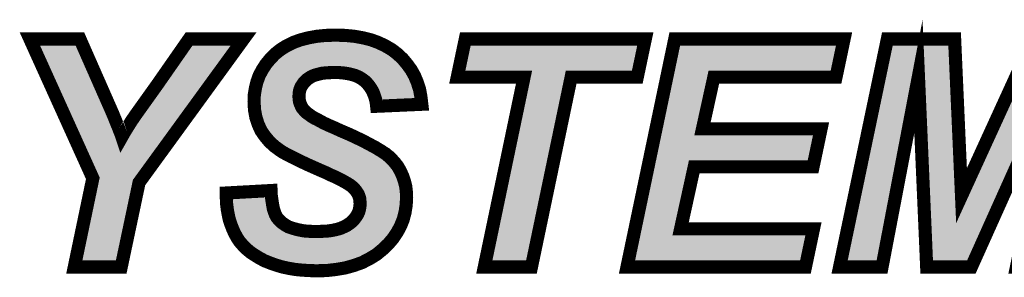
# Model space of a CAD drawing. Extents: x 0 to 131, y 0 to 74.
# Drawn here: x 88 to 96, y 8 to 10 of the extents above; entities that cross this region are included whole.
import ezdxf

# ---------------------------------------------------------------- set-up
doc = ezdxf.new("R2010")
doc.units = 0
doc.layers.add('SHELLTOP_GBR', color=7, linetype='CONTINUOUS')

msp = doc.modelspace()

# ---------------------------------------------------------------- linework, layer by layer
at = {"layer": 'SHELLTOP_GBR', "const_width": 0.100076}
for points in [[(95.7025, 8.285378), (95.362472, 8.285378), (95.29958, 9.738868), (95.022466, 8.285378), (94.69948, 8.285378), (95.06331, 10.024492), (95.574992, 10.024492), (95.627698, 8.82937), (96.173366, 10.024492), (96.686776, 10.024492), (96.370572, 8.285378), (96.045908, 8.285378), (96.348474, 9.72698), (95.7025, 8.285378)], [(89.23058, 8.285378), (88.873584, 8.285378), (89.01468, 8.962008), (88.535282, 10.024492), (88.916078, 10.024492), (89.131978, 9.533178), (89.150698, 9.49071), (89.167666, 9.451594), (89.182982, 9.41418), (89.19657, 9.38017), (89.208484, 9.351264), (89.218668, 9.324086), (89.22888, 9.298584), (89.235686, 9.278162), (89.257784, 9.317278), (89.283286, 9.358072), (89.308762, 9.398888), (89.337668, 9.441384), (89.502564, 9.672574), (89.74737, 10.024492), (90.162176, 10.024492), (89.366598, 8.929674), (89.23058, 8.285378)], [(90.031266, 8.849766), (90.371296, 8.868486), (90.372972, 8.82937), (90.378076, 8.793684), (90.383182, 8.761374), (90.388262, 8.73247), (90.396772, 8.705266), (90.40528, 8.683168), (90.415492, 8.664474), (90.427378, 8.649208), (90.449476, 8.62711), (90.474978, 8.608364), (90.503884, 8.591372), (90.53957, 8.579484), (90.576984, 8.569274), (90.619478, 8.560766), (90.665376, 8.557388), (90.71638, 8.555686), (90.7589, 8.557388), (90.797964, 8.559064), (90.835378, 8.564168), (90.867688, 8.570976), (90.898268, 8.579484), (90.925472, 8.591372), (90.949272, 8.603284), (90.97137, 8.6186), (90.990064, 8.633866), (91.005406, 8.650884), (91.018996, 8.669578), (91.030882, 8.688274), (91.039366, 8.706992), (91.044472, 8.727364), (91.047874, 8.747786), (91.049602, 8.769884), (91.047874, 8.788578), (91.046172, 8.807272), (91.041092, 8.824264), (91.034286, 8.841282), (91.024076, 8.8566), (91.013864, 8.871864), (91.000276, 8.887206), (90.984984, 8.900796), (90.97137, 8.91098), (90.9527, 8.922892), (90.928876, 8.936482), (90.901672, 8.951772), (90.867688, 8.968766), (90.828572, 8.985784), (90.786076, 9.006204), (90.738478, 9.026576), (90.689176, 9.048674), (90.643278, 9.06907), (90.600784, 9.089466), (90.56337, 9.108186), (90.527682, 9.125204), (90.495374, 9.142172), (90.466468, 9.157462), (90.442668, 9.172778), (90.398472, 9.205088), (90.359382, 9.240774), (90.325372, 9.281566), (90.294764, 9.325762), (90.272666, 9.375064), (90.255674, 9.427768), (90.245464, 9.483878), (90.242086, 9.545066), (90.243788, 9.597772), (90.252296, 9.650476), (90.264184, 9.6981), (90.281176, 9.745676), (90.305, 9.789872), (90.33218, 9.832366), (90.364462, 9.871482), (90.400174, 9.90887), (90.442668, 9.94288), (90.488566, 9.971786), (90.53957, 9.997262), (90.595704, 10.017684), (90.655166, 10.033), (90.719784, 10.044888), (90.787778, 10.051668), (90.86088, 10.05337), (90.935684, 10.051668), (91.005406, 10.044888), (91.0717, 10.033), (91.132864, 10.017684), (91.188972, 9.997262), (91.241676, 9.971786), (91.290978, 9.94288), (91.335174, 9.90887), (91.374264, 9.871482), (91.408276, 9.830688), (91.438882, 9.78817), (91.464384, 9.742296), (91.48478, 9.69297), (91.501772, 9.640266), (91.512008, 9.584182), (91.518766, 9.526396), (91.175382, 9.51108), (91.17198, 9.541662), (91.165172, 9.570592), (91.156664, 9.59607), (91.146504, 9.62157), (91.134564, 9.643668), (91.119274, 9.665766), (91.103984, 9.684512), (91.085288, 9.70318), (91.064868, 9.718472), (91.04277, 9.732086), (91.017268, 9.743974), (90.990064, 9.752482), (90.96121, 9.759264), (90.928876, 9.764396), (90.894866, 9.767774), (90.857476, 9.769476), (90.821764, 9.767774), (90.789506, 9.766072), (90.7589, 9.762668), (90.73167, 9.755886), (90.706194, 9.749078), (90.684096, 9.74057), (90.663674, 9.728708), (90.646682, 9.71677), (90.633068, 9.70318), (90.619478, 9.689592), (90.609292, 9.674276), (90.599082, 9.658984), (90.592276, 9.641968), (90.587196, 9.623298), (90.585468, 9.604578), (90.583766, 9.585884), (90.585468, 9.567164), (90.587196, 9.550172), (90.592276, 9.533178), (90.599082, 9.517888), (90.605864, 9.502572), (90.616074, 9.488982), (90.627962, 9.475368), (90.641576, 9.46178), (90.658568, 9.449866), (90.678966, 9.434576), (90.704466, 9.419286), (90.735074, 9.403968), (90.769084, 9.3853), (90.808176, 9.36658), (90.852372, 9.347886), (90.899996, 9.325762), (90.935684, 9.310496), (90.97137, 9.29518), (91.003678, 9.27989), (91.035962, 9.264574), (91.064868, 9.250984), (91.093798, 9.235694), (91.119274, 9.222104), (91.144776, 9.208466), (91.166874, 9.196578), (91.188972, 9.182988), (91.209368, 9.171076), (91.226386, 9.159164), (91.243404, 9.148978), (91.256992, 9.137066), (91.270582, 9.12688), (91.280768, 9.116696), (91.309698, 9.086088), (91.335174, 9.05378), (91.35557, 9.018066), (91.372564, 8.980678), (91.386178, 8.941562), (91.396362, 8.900796), (91.401468, 8.858276), (91.40317, 8.812404), (91.399766, 8.756268), (91.391282, 8.701862), (91.377668, 8.649208), (91.357272, 8.59818), (91.331796, 8.55058), (91.301188, 8.504682), (91.263774, 8.460486), (91.221306, 8.419668), (91.17368, 8.380578), (91.120976, 8.348268), (91.064868, 8.31939), (91.003678, 8.297292), (90.937384, 8.278572), (90.867688, 8.266684), (90.792884, 8.258176), (90.714704, 8.256474), (90.658568, 8.258176), (90.605864, 8.261604), (90.554886, 8.266684), (90.505584, 8.275192), (90.457986, 8.285378), (90.412062, 8.298968), (90.367866, 8.314308), (90.325372, 8.331276), (90.286282, 8.351672), (90.250568, 8.37377), (90.216608, 8.395868), (90.186002, 8.42137), (90.158774, 8.448574), (90.133296, 8.477504), (90.112876, 8.508112), (90.09418, 8.54207), (90.078864, 8.576082), (90.065276, 8.611768), (90.053364, 8.64748), (90.044904, 8.686572), (90.038072, 8.725662), (90.032968, 8.76648), (90.031266, 8.807272), (90.031266, 8.849766)], [(92.353512, 8.285378), (91.994786, 8.285378), (92.297376, 9.733788), (91.789072, 9.733788), (91.850286, 10.024492), (93.220464, 10.024492), (93.159276, 9.733788), (92.656076, 9.733788), (92.353512, 8.285378)], [(93.081094, 8.285378), (93.444872, 10.024492), (94.733492, 10.024492), (94.672276, 9.733788), (93.742384, 9.733788), (93.655668, 9.339376), (94.558384, 9.339376), (94.49717, 9.048674), (93.592776, 9.048674), (93.489068, 8.576082), (94.500572, 8.576082), (94.439384, 8.285378), (93.081094, 8.285378)]]:
    msp.add_lwpolyline(points, dxfattribs=at)
at = {"layer": 'SHELLTOP_GBR'}
for points in [[(88.820948, 9.513036), (88.612752, 9.974448), (89.086156, 9.513036), (88.883414, 9.974448)], [(89.543306, 9.643516), (89.773506, 9.974448), (89.823476, 9.643516), (90.06396, 9.974448)], [(89.773506, 9.974448), (89.77351, 9.974452), (90.06396, 9.974448), (89.77351, 9.974452)], [(90.559384, 9.95121), (90.610406, 9.969782), (91.169214, 9.95121), (91.118206, 9.969782)], [(90.610406, 9.969782), (90.610538, 9.96983), (91.118206, 9.969782), (91.118016, 9.96983)], [(90.610538, 9.96983), (90.665772, 9.984062), (91.118016, 9.96983), (91.061156, 9.984062)], [(90.665772, 9.984062), (90.665944, 9.984106), (91.061156, 9.984062), (91.060912, 9.984106)], [(90.665944, 9.984106), (90.72665, 9.99528), (91.060912, 9.984106), (90.998568, 9.99528)], [(90.72665, 9.99528), (90.726782, 9.995304), (90.998568, 9.99528), (90.998322, 9.995304)], [(90.726782, 9.995304), (90.790868, 10.001682), (90.998322, 9.995304), (90.932682, 10.001682)], [(90.790868, 10.001682), (90.790954, 10.001684), (90.932682, 10.001682), (90.93266, 10.001684)], [(90.790954, 10.001684), (90.860878, 10.003308), (90.93266, 10.001684), (90.860878, 10.003308)], [(91.850746, 9.783826), (91.890876, 9.97445), (93.118658, 9.783826), (93.158794, 9.97445)], [(91.890876, 9.97445), (91.890878, 9.974452), (93.158794, 9.97445), (91.890878, 9.974452)], [(93.445666, 9.783826), (93.48554, 9.974448), (94.631684, 9.783826), (94.671824, 9.974448)], [(93.48554, 9.974448), (93.485542, 9.974452), (94.671824, 9.974448), (93.485542, 9.974452)], [(95.06512, 9.78871), (95.103978, 9.974448), (95.535306, 9.78871), (95.527114, 9.974448)], [(95.103978, 9.974448), (95.10398, 9.974452), (95.527114, 9.974448), (95.10398, 9.974452)], [(90.434048, 9.871878), (90.470806, 9.901302), (91.301194, 9.871878), (91.262952, 9.901302)], [(90.470806, 9.901302), (90.47172, 9.902032), (91.262952, 9.901302), (91.261708, 9.902032)], [(90.47172, 9.902032), (90.512346, 9.927632), (91.261708, 9.902032), (91.218056, 9.927632)], [(90.512346, 9.927632), (90.513128, 9.928124), (91.218056, 9.927632), (91.21704, 9.928124)], [(90.513128, 9.928124), (90.559198, 9.951118), (91.21704, 9.928124), (91.169466, 9.951118)], [(90.559198, 9.951118), (90.559384, 9.95121), (91.169466, 9.951118), (91.169214, 9.95121)], [(90.385002, 9.81776), (90.386492, 9.819564), (90.819376, 9.81776), (90.857408, 9.819564)], [(90.386492, 9.819564), (90.401114, 9.837276), (91.352408, 9.819564), (91.33763, 9.837276)], [(90.401114, 9.837276), (90.401916, 9.838246), (91.33763, 9.837276), (91.336616, 9.838246)], [(90.401916, 9.838246), (90.433058, 9.870842), (91.336616, 9.838246), (91.30254, 9.870842)], [(90.433058, 9.870842), (90.434048, 9.871878), (91.30254, 9.870842), (91.301194, 9.871878)], [(90.89844, 9.817712), (90.857408, 9.819564), (91.353952, 9.817712), (91.352408, 9.819564)], [(90.327024, 9.725282), (90.343158, 9.755224), (90.584408, 9.725282), (90.614398, 9.755224)], [(90.343158, 9.755224), (90.348136, 9.764462), (90.614398, 9.755224), (90.627534, 9.764462)], [(90.348136, 9.764462), (90.352234, 9.770868), (90.627534, 9.764462), (90.636644, 9.770868)], [(90.352234, 9.770868), (90.361812, 9.785842), (90.636644, 9.770868), (90.662424, 9.785842)], [(90.361812, 9.785842), (90.368778, 9.796732), (90.662424, 9.785842), (90.690706, 9.796732)], [(90.368778, 9.796732), (90.37269, 9.802844), (90.690706, 9.796732), (90.713574, 9.802844)], [(90.37269, 9.802844), (90.374046, 9.804488), (90.713574, 9.802844), (90.719726, 9.804488)], [(90.374046, 9.804488), (90.380264, 9.81202), (90.719726, 9.804488), (90.750066, 9.81202)], [(90.380264, 9.81202), (90.383516, 9.815958), (90.750066, 9.81202), (90.785424, 9.815958)], [(90.383516, 9.815958), (90.385002, 9.81776), (90.785424, 9.815958), (90.819376, 9.81776)], [(90.935308, 9.814048), (90.89844, 9.817712), (91.357008, 9.814048), (91.353952, 9.817712)], [(90.970866, 9.808384), (90.935308, 9.814048), (91.361734, 9.808384), (91.357008, 9.814048)], [(91.003256, 9.800772), (90.970866, 9.808384), (91.368084, 9.800772), (91.361734, 9.808384)], [(91.005602, 9.80004), (91.003256, 9.800772), (91.368694, 9.80004), (91.368084, 9.800772)], [(91.035398, 9.790736), (91.005602, 9.80004), (91.375386, 9.790736), (91.368694, 9.80004)], [(91.066556, 9.7762), (91.035398, 9.790736), (91.385842, 9.7762), (91.375386, 9.790736)], [(91.090744, 9.761288), (91.066556, 9.7762), (91.396566, 9.761288), (91.385842, 9.7762)], [(91.09305, 9.759866), (91.090744, 9.761288), (91.397358, 9.759866), (91.396566, 9.761288)], [(91.118138, 9.741098), (91.09305, 9.759866), (91.407796, 9.741098), (91.397358, 9.759866)], [(92.297398, 9.783814), (92.297344, 9.783826), (92.656086, 9.783814), (92.656122, 9.783826)], [(92.297428, 9.7838), (92.297398, 9.783814), (92.656044, 9.7838), (92.656086, 9.783814)], [(92.336156, 9.765362), (92.297428, 9.7838), (92.633356, 9.765362), (92.656044, 9.7838)], [(92.336228, 9.765274), (92.336156, 9.765362), (92.633248, 9.765274), (92.633356, 9.765362)], [(92.34137, 9.744056), (92.336228, 9.765274), (92.607142, 9.744056), (92.633248, 9.765274)], [(93.35495, 9.350146), (93.437438, 9.744486), (93.606804, 9.350146), (93.693504, 9.744486)], [(93.437438, 9.744486), (93.437454, 9.744562), (93.693504, 9.744486), (93.69355, 9.744562)], [(93.437454, 9.744562), (93.445662, 9.783802), (93.69355, 9.744562), (93.742354, 9.783802)], [(93.445662, 9.783802), (93.445666, 9.783826), (93.742354, 9.783802), (93.74243, 9.783826)], [(94.76108, 8.335416), (95.056642, 9.748188), (94.98106, 8.335416), (95.250422, 9.748188)], [(95.056642, 9.748188), (95.05666, 9.74827), (95.250422, 9.748188), (95.25047, 9.74827)], [(95.05666, 9.74827), (95.06512, 9.78871), (95.25047, 9.74827), (95.30312, 9.78871)], [(95.303286, 9.788698), (95.30312, 9.78871), (95.535306, 9.788698), (95.535306, 9.78871)], [(95.349538, 9.74106), (95.303286, 9.788698), (95.537408, 9.74106), (95.535306, 9.788698)], [(95.673236, 8.808638), (96.101866, 9.747416), (95.88213, 8.808638), (96.302786, 9.747416)], [(90.305718, 9.657916), (90.311842, 9.682414), (90.54476, 9.657916), (90.55456, 9.682414)], [(90.311842, 9.682414), (90.31214, 9.683604), (90.55456, 9.682414), (90.555354, 9.683604)], [(90.31214, 9.683604), (90.318704, 9.701988), (90.555354, 9.683604), (90.567636, 9.701988)], [(90.318704, 9.701988), (90.325656, 9.721452), (90.567636, 9.701988), (90.580574, 9.721452)], [(90.325656, 9.721452), (90.327024, 9.725282), (90.580574, 9.721452), (90.584408, 9.725282)], [(91.138754, 9.720504), (91.118138, 9.741098), (91.419248, 9.720504), (91.407796, 9.741098)], [(91.141148, 9.718112), (91.138754, 9.720504), (91.420238, 9.718112), (91.419248, 9.720504)], [(91.159308, 9.69586), (91.141148, 9.718112), (91.429438, 9.69586), (91.420238, 9.718112)], [(91.173216, 9.67573), (91.159308, 9.69586), (91.43776, 9.67573), (91.429438, 9.69586)], [(91.17728, 9.669846), (91.173216, 9.67573), (91.439658, 9.669846), (91.43776, 9.67573)], [(91.191916, 9.642784), (91.17728, 9.669846), (91.448382, 9.642784), (91.439658, 9.669846)], [(92.056358, 8.335416), (92.346342, 9.723526), (92.312844, 8.335416), (92.602822, 9.723526)], [(92.341388, 9.74398), (92.34137, 9.744056), (92.607096, 9.74398), (92.607142, 9.744056)], [(92.346342, 9.723526), (92.341388, 9.74398), (92.602822, 9.723526), (92.607096, 9.74398)], [(95.34957, 9.74098), (95.349538, 9.74106), (95.537412, 9.74098), (95.537408, 9.74106)], [(95.389118, 8.827202), (95.34957, 9.74098), (95.577708, 8.827202), (95.537412, 9.74098)], [(89.378754, 9.412814), (89.543306, 9.643516), (89.655828, 9.412814), (89.823476, 9.643516)], [(90.293698, 9.592964), (90.29631, 9.609176), (90.534164, 9.592964), (90.535632, 9.609176)], [(90.29631, 9.609176), (90.300028, 9.63225), (90.535632, 9.609176), (90.53777, 9.63225)], [(90.300028, 9.63225), (90.301342, 9.640404), (90.53777, 9.63225), (90.53999, 9.640404)], [(90.301342, 9.640404), (90.305718, 9.657916), (90.53999, 9.640404), (90.54476, 9.657916)], [(91.197778, 9.62806), (91.191916, 9.642784), (91.453128, 9.62806), (91.448382, 9.642784)], [(91.203678, 9.61324), (91.197778, 9.62806), (91.45584, 9.61324), (91.453128, 9.62806)], [(91.213356, 9.58428), (91.203678, 9.61324), (91.461136, 9.58428), (91.45584, 9.61324)], [(90.292174, 9.54565), (90.29272, 9.562642), (90.53736, 9.54565), (90.535632, 9.562642)], [(90.292464, 9.540404), (90.292174, 9.54565), (90.537892, 9.540404), (90.53736, 9.54565)], [(90.293818, 9.515792), (90.292464, 9.540404), (90.545256, 9.515792), (90.537892, 9.540404)], [(90.29272, 9.562642), (90.293468, 9.585884), (90.535632, 9.562642), (90.533524, 9.585884)], [(90.293468, 9.585884), (90.293698, 9.592964), (90.533524, 9.585884), (90.534164, 9.592964)], [(91.21511, 9.576816), (91.213356, 9.58428), (91.4625, 9.576816), (91.461136, 9.58428)], [(91.215772, 9.573996), (91.21511, 9.576816), (91.46281, 9.573996), (91.4625, 9.576816)], [(91.218334, 9.563078), (91.215772, 9.573996), (91.218334, 9.563078), (91.46281, 9.573996)], [(88.840008, 9.470796), (88.820948, 9.513036), (89.1048, 9.470796), (89.086156, 9.513036)], [(88.857512, 9.432002), (88.840008, 9.470796), (89.121624, 9.432002), (89.1048, 9.470796)], [(90.294818, 9.497618), (90.293818, 9.515792), (90.553336, 9.497618), (90.545256, 9.515792)], [(90.29525, 9.489768), (90.294818, 9.497618), (90.556814, 9.489768), (90.553336, 9.497618)], [(90.297556, 9.477108), (90.29525, 9.489768), (90.562422, 9.477108), (90.556814, 9.489768)], [(90.301134, 9.457466), (90.297556, 9.477108), (90.57716, 9.457466), (90.562422, 9.477108)], [(90.304106, 9.441144), (90.301134, 9.457466), (90.591422, 9.441144), (90.57716, 9.457466)], [(88.874046, 9.395358), (88.857512, 9.432002), (89.136626, 9.395358), (89.121624, 9.432002)], [(88.889278, 9.361602), (88.874046, 9.395358), (89.150114, 9.361602), (89.136626, 9.395358)], [(89.300756, 9.291628), (89.350718, 9.371586), (89.567762, 9.291628), (89.625868, 9.371586)], [(89.350718, 9.371586), (89.378754, 9.412814), (89.625868, 9.371586), (89.655828, 9.412814)], [(90.304318, 9.439976), (90.304106, 9.441144), (90.592592, 9.439976), (90.591422, 9.441144)], [(90.309696, 9.423308), (90.304318, 9.439976), (90.609282, 9.423308), (90.592592, 9.439976)], [(90.314212, 9.409308), (90.309696, 9.423308), (90.629242, 9.409308), (90.609282, 9.423308)], [(90.319462, 9.39303), (90.314212, 9.409308), (90.65098, 9.39303), (90.629242, 9.409308)], [(90.319472, 9.393008), (90.319462, 9.39303), (90.651008, 9.393008), (90.65098, 9.39303)], [(90.327362, 9.37539), (90.319472, 9.393008), (90.680396, 9.37539), (90.651008, 9.393008)], [(90.334406, 9.35966), (90.327362, 9.37539), (90.711838, 9.35966), (90.680396, 9.37539)], [(88.90221, 9.332944), (88.889278, 9.361602), (89.161902, 9.332944), (89.150114, 9.361602)], [(88.91437, 9.305994), (88.90221, 9.332944), (89.172, 9.305994), (89.161902, 9.332944)], [(88.92547, 9.281394), (88.91437, 9.305994), (89.181852, 9.281394), (89.172, 9.305994)], [(90.338524, 9.350462), (90.334406, 9.35966), (90.728586, 9.350462), (90.711838, 9.35966)], [(90.345238, 9.340766), (90.338524, 9.350462), (90.746238, 9.340766), (90.728586, 9.350462)], [(90.358962, 9.320942), (90.345238, 9.340766), (90.787616, 9.320942), (90.746238, 9.340766)], [(90.365236, 9.31188), (90.358962, 9.320942), (90.809068, 9.31188), (90.787616, 9.320942)], [(90.373322, 9.302182), (90.365236, 9.31188), (90.832022, 9.302182), (90.809068, 9.31188)], [(90.391794, 9.280024), (90.373322, 9.302182), (90.879668, 9.280024), (90.832022, 9.302182)], [(93.342232, 9.28935), (93.346134, 9.308004), (93.65565, 9.28935), (93.61674, 9.308004)], [(93.346134, 9.308004), (93.346154, 9.308094), (93.61674, 9.308004), (93.616664, 9.308094)], [(93.346154, 9.308094), (93.35495, 9.350146), (93.616664, 9.308094), (93.606804, 9.350146)], [(88.93405, 9.262378), (88.92547, 9.281394), (89.188196, 9.262378), (89.181852, 9.281394)], [(88.93408, 9.26231), (88.93405, 9.262378), (89.188246, 9.26231), (89.188196, 9.262378)], [(88.949378, 9.228406), (88.93408, 9.26231), (89.230824, 9.228406), (89.188246, 9.26231)], [(88.949384, 9.228392), (88.949378, 9.228406), (89.23096, 9.228392), (89.230824, 9.228406)], [(89.060302, 8.98257), (88.949384, 9.228392), (89.343174, 8.98257), (89.52181, 9.228392)], [(89.23096, 9.228392), (89.279208, 9.253526), (89.52181, 9.228392), (89.540074, 9.253526)], [(89.279208, 9.253526), (89.279272, 9.253594), (89.540074, 9.253526), (89.540124, 9.253594)], [(89.279272, 9.253594), (89.300756, 9.291628), (89.540124, 9.253594), (89.567762, 9.291628)], [(90.395636, 9.275414), (90.391794, 9.280024), (90.890456, 9.275414), (90.879668, 9.280024)], [(90.407598, 9.264498), (90.395636, 9.275414), (90.915998, 9.264498), (90.890456, 9.275414)], [(90.423938, 9.249586), (90.407598, 9.264498), (90.950774, 9.249586), (90.915998, 9.264498)], [(90.43019, 9.24388), (90.423938, 9.249586), (90.96281, 9.24388), (90.950774, 9.249586)], [(90.463732, 9.219362), (90.43019, 9.24388), (91.014524, 9.219362), (90.96281, 9.24388)], [(93.302356, 9.098712), (93.34223, 9.289338), (94.456576, 9.098712), (94.496708, 9.289338)], [(93.34223, 9.289338), (93.342232, 9.28935), (93.655702, 9.289338), (93.65565, 9.28935)], [(90.470974, 9.214068), (90.463732, 9.219362), (91.02579, 9.214068), (91.014524, 9.219362)], [(90.48314, 9.206232), (90.470974, 9.214068), (91.042462, 9.206232), (91.02579, 9.214068)], [(90.491784, 9.200664), (90.48314, 9.206232), (91.053, 9.200664), (91.042462, 9.206232)], [(90.50902, 9.191548), (90.491784, 9.200664), (91.070252, 9.191548), (91.053, 9.200664)], [(90.518768, 9.186392), (90.50902, 9.191548), (91.07992, 9.186392), (91.070252, 9.191548)], [(90.534838, 9.17796), (90.518768, 9.186392), (91.095728, 9.17796), (91.07992, 9.186392)], [(90.550114, 9.169944), (90.534838, 9.17796), (91.110716, 9.169944), (91.095728, 9.17796)], [(90.561854, 9.164346), (90.550114, 9.169944), (91.12118, 9.164346), (91.110716, 9.169944)], [(90.58515, 9.153236), (90.561854, 9.164346), (91.141834, 9.153236), (91.12118, 9.164346)], [(90.585766, 9.152942), (90.58515, 9.153236), (91.142312, 9.152942), (91.141834, 9.153236)], [(90.611434, 9.140084), (90.585766, 9.152942), (91.163188, 9.140084), (91.142312, 9.152942)], [(90.622904, 9.134338), (90.611434, 9.140084), (91.173042, 9.134338), (91.163188, 9.140084)], [(90.634226, 9.12891), (90.622904, 9.134338), (91.182348, 9.12891), (91.173042, 9.134338)], [(90.6587, 9.117176), (90.634226, 9.12891), (91.199096, 9.117176), (91.182348, 9.12891)], [(90.664348, 9.114468), (90.6587, 9.117176), (91.203618, 9.114468), (91.199096, 9.117176)], [(90.67809, 9.108364), (90.664348, 9.114468), (91.21381, 9.108364), (91.203618, 9.114468)], [(90.70101, 9.098182), (90.67809, 9.108364), (91.225442, 9.098182), (91.21381, 9.108364)], [(90.709648, 9.094344), (90.70101, 9.098182), (91.230564, 9.094344), (91.225442, 9.098182)], [(90.721596, 9.088988), (90.709648, 9.094344), (91.237708, 9.088988), (91.230564, 9.094344)], [(90.737508, 9.081854), (90.721596, 9.088988), (91.244846, 9.081854), (91.237708, 9.088988)], [(90.758648, 9.072376), (90.737508, 9.081854), (91.2538, 9.072376), (91.244846, 9.081854)], [(90.803116, 9.05334), (90.758648, 9.072376), (91.271782, 9.05334), (91.2538, 9.072376)], [(93.294138, 9.059422), (93.30235, 9.098688), (93.543944, 9.059422), (93.592746, 9.098688)], [(93.30235, 9.098688), (93.302356, 9.098712), (93.592746, 9.098688), (93.592822, 9.098712)], [(90.80673, 9.051792), (90.803116, 9.05334), (91.273004, 9.051792), (91.271782, 9.05334)], [(90.84942, 9.03129), (90.80673, 9.051792), (91.28917, 9.03129), (91.273004, 9.051792)], [(90.862228, 9.025718), (90.84942, 9.03129), (91.293562, 9.025718), (91.28917, 9.03129)], [(90.888868, 9.014128), (90.862228, 9.025718), (91.300186, 9.014128), (91.293562, 9.025718)], [(90.92506, 8.996024), (90.888868, 9.014128), (91.310532, 8.996024), (91.300186, 9.014128)], [(90.926444, 8.995246), (90.92506, 8.996024), (91.310976, 8.995246), (91.310532, 8.996024)], [(90.953666, 8.979942), (90.926444, 8.995246), (91.31793, 8.979942), (91.310976, 8.995246)], [(93.19528, 8.586826), (93.294122, 9.059346), (93.440206, 8.586826), (93.543898, 9.059346)], [(93.294122, 9.059346), (93.294138, 9.059422), (93.543898, 9.059346), (93.543944, 9.059422)], [(88.935132, 8.335416), (89.061196, 8.940022), (89.189988, 8.335416), (89.317656, 8.940022)], [(89.062858, 8.959094), (89.060302, 8.98257), (89.326116, 8.959094), (89.343174, 8.98257)], [(89.061196, 8.940022), (89.063652, 8.951798), (89.317656, 8.940022), (89.322878, 8.951798)], [(89.063652, 8.951798), (89.062858, 8.959094), (89.322878, 8.951798), (89.326116, 8.959094)], [(90.978552, 8.965744), (90.953666, 8.979942), (91.324382, 8.965744), (91.31793, 8.979942)], [(90.98434, 8.962058), (90.978552, 8.965744), (91.326056, 8.962058), (91.324382, 8.965744)], [(90.999858, 8.952172), (90.98434, 8.962058), (91.329496, 8.952172), (91.326056, 8.962058)], [(91.016656, 8.939608), (90.999858, 8.952172), (91.333868, 8.939608), (91.329496, 8.952172)], [(91.03054, 8.927254), (91.016656, 8.939608), (91.338166, 8.927254), (91.333868, 8.939608)], [(91.035774, 8.922596), (91.03054, 8.927254), (91.339334, 8.922596), (91.338166, 8.927254)], [(91.053558, 8.902506), (91.035774, 8.922596), (91.344366, 8.902506), (91.339334, 8.922596)], [(91.06076, 8.891752), (91.053558, 8.902506), (91.347058, 8.891752), (91.344366, 8.902506)], [(91.065706, 8.884362), (91.06076, 8.891752), (91.347944, 8.884362), (91.347058, 8.891752)], [(91.078818, 8.864692), (91.065706, 8.884362), (91.350298, 8.864692), (91.347944, 8.884362)], [(91.082946, 8.854366), (91.078818, 8.864692), (91.351532, 8.854366), (91.350298, 8.864692)], [(91.088392, 8.840738), (91.082946, 8.854366), (91.352044, 8.840738), (91.351532, 8.854366)], [(90.081558, 8.802422), (90.324356, 8.815778), (90.326274, 8.802422), (90.324356, 8.815778)], [(90.082216, 8.786596), (90.081558, 8.802422), (90.328546, 8.786596), (90.326274, 8.802422)], [(90.082878, 8.77065), (90.082216, 8.786596), (90.331062, 8.77065), (90.328546, 8.786596)], [(90.085012, 8.753586), (90.082878, 8.77065), (90.333752, 8.753586), (90.331062, 8.77065)], [(91.09555, 8.816794), (91.088392, 8.840738), (91.35294, 8.816794), (91.352044, 8.840738)], [(91.0959, 8.812988), (91.09555, 8.816794), (91.353082, 8.812988), (91.35294, 8.816794)], [(91.099818, 8.77024), (91.0959, 8.812988), (91.350478, 8.77024), (91.353082, 8.812988)], [(91.099144, 8.76165), (91.099818, 8.77024), (91.349956, 8.76165), (91.350478, 8.77024)], [(95.38912, 8.827128), (95.389118, 8.827202), (95.577736, 8.827128), (95.577708, 8.827202)], [(95.391146, 8.780322), (95.38912, 8.827128), (95.618088, 8.780322), (95.577736, 8.827128)], [(95.391148, 8.780292), (95.391146, 8.780322), (95.618238, 8.780292), (95.618088, 8.780322)], [(95.4104, 8.33542), (95.391148, 8.780292), (95.670086, 8.33542), (95.869428, 8.780292)], [(95.618238, 8.780292), (95.673166, 8.808562), (95.869428, 8.780292), (95.882096, 8.808562)], [(95.673166, 8.808562), (95.673236, 8.808638), (95.882096, 8.808562), (95.88213, 8.808638)], [(90.087578, 8.733036), (90.085012, 8.753586), (90.337362, 8.733036), (90.333752, 8.753586)], [(90.089754, 8.720616), (90.087578, 8.733036), (90.339542, 8.720616), (90.337362, 8.733036)], [(90.094026, 8.696212), (90.089754, 8.720616), (90.347184, 8.696212), (90.339542, 8.720616)], [(90.095626, 8.688824), (90.094026, 8.696212), (90.349496, 8.688824), (90.347184, 8.696212)], [(91.086806, 8.69042), (91.092206, 8.712004), (91.33663, 8.69042), (91.34221, 8.712004)], [(91.092206, 8.712004), (91.093492, 8.717136), (91.34221, 8.712004), (91.34301, 8.717136)], [(91.093492, 8.717136), (91.09758, 8.74169), (91.34301, 8.717136), (91.34684, 8.74169)], [(91.09758, 8.74169), (91.099144, 8.76165), (91.34684, 8.74169), (91.349956, 8.76165)], [(90.10141, 8.662092), (90.095626, 8.688824), (90.359786, 8.662092), (90.349496, 8.688824)], [(90.101702, 8.660734), (90.10141, 8.662092), (90.360528, 8.660734), (90.359786, 8.662092)], [(90.109622, 8.636956), (90.101702, 8.660734), (90.373518, 8.636956), (90.360528, 8.660734)], [(90.112418, 8.628558), (90.109622, 8.636956), (90.380052, 8.628558), (90.373518, 8.636956)], [(90.117198, 8.616012), (90.112418, 8.628558), (90.38981, 8.616012), (90.380052, 8.628558)], [(91.044342, 8.619336), (91.06037, 8.641404), (91.31183, 8.619336), (91.320652, 8.641404)], [(91.06037, 8.641404), (91.075006, 8.664426), (91.320652, 8.641404), (91.329854, 8.664426)], [(91.075006, 8.664426), (91.07519, 8.664832), (91.329854, 8.664426), (91.330018, 8.664832)], [(91.07519, 8.664832), (91.086806, 8.69042), (91.330018, 8.664832), (91.33663, 8.69042)], [(90.125098, 8.59527), (90.117198, 8.616012), (90.410552, 8.59527), (90.38981, 8.616012)], [(90.127902, 8.58905), (90.125098, 8.59527), (90.416772, 8.58905), (90.410552, 8.59527)], [(90.138048, 8.566528), (90.127902, 8.58905), (90.447396, 8.566528), (90.416772, 8.58905)], [(90.138984, 8.56445), (90.138048, 8.566528), (90.450932, 8.56445), (90.447396, 8.566528)], [(90.149388, 8.545558), (90.138984, 8.56445), (90.48307, 8.545558), (90.450932, 8.56445)], [(90.155698, 8.5341), (90.149388, 8.545558), (90.51748, 8.5341), (90.48307, 8.545558)], [(90.921034, 8.53482), (90.946682, 8.546036), (91.261122, 8.53482), (91.268604, 8.546036)], [(90.946682, 8.546036), (90.974826, 8.560112), (91.268604, 8.546036), (91.277994, 8.560112)], [(90.974826, 8.560112), (90.998274, 8.576366), (91.277994, 8.560112), (91.28884, 8.576366)], [(90.998274, 8.576366), (91.001486, 8.578592), (91.28884, 8.576366), (91.29003, 8.578592)], [(91.001486, 8.578592), (91.024646, 8.597508), (91.29003, 8.578592), (91.30015, 8.597508)], [(91.024646, 8.597508), (91.044342, 8.619334), (91.30015, 8.597508), (91.311828, 8.619334)], [(91.044342, 8.619334), (91.044342, 8.619336), (91.311828, 8.619334), (91.31183, 8.619336)], [(93.186484, 8.544772), (93.19528, 8.586826), (93.450066, 8.544772), (93.440206, 8.586826)], [(90.157384, 8.53157), (90.155698, 8.5341), (90.525076, 8.53157), (90.51748, 8.5341)], [(90.164724, 8.520554), (90.157384, 8.53157), (90.565486, 8.520554), (90.525076, 8.53157)], [(90.171032, 8.511084), (90.164724, 8.520554), (90.612718, 8.511084), (90.565486, 8.520554)], [(90.173048, 8.508056), (90.171032, 8.511084), (90.65379, 8.508056), (90.612718, 8.511084)], [(90.173628, 8.5074), (90.173048, 8.508056), (90.662688, 8.5074), (90.65379, 8.508056)], [(90.175194, 8.505622), (90.173628, 8.5074), (90.716556, 8.505622), (90.662688, 8.5074)], [(90.18475, 8.494778), (90.175194, 8.505622), (91.227252, 8.494778), (91.236424, 8.505622)], [(90.195272, 8.482838), (90.18475, 8.494778), (91.214828, 8.482838), (91.227252, 8.494778)], [(90.219752, 8.458384), (90.195272, 8.482838), (91.189384, 8.458384), (91.214828, 8.482838)], [(90.716556, 8.505622), (90.760906, 8.5074), (91.236424, 8.505622), (91.237928, 8.5074)], [(90.760906, 8.5074), (90.80242, 8.509178), (91.237928, 8.5074), (91.239432, 8.509178)], [(90.80242, 8.509178), (90.843892, 8.514842), (91.239432, 8.509178), (91.244222, 8.514842)], [(90.843892, 8.514842), (90.879552, 8.52233), (91.244222, 8.514842), (91.250556, 8.52233)], [(90.879552, 8.52233), (90.915062, 8.532208), (91.250556, 8.52233), (91.258912, 8.532208)], [(90.915062, 8.532208), (90.921034, 8.53482), (91.258912, 8.532208), (91.261122, 8.53482)], [(93.142692, 8.335416), (93.182566, 8.526044), (94.398766, 8.335416), (94.438898, 8.526044)], [(93.182566, 8.526044), (93.182568, 8.526056), (93.489102, 8.526044), (93.48905, 8.526056)], [(93.182568, 8.526056), (93.186464, 8.544682), (93.48905, 8.526056), (93.450142, 8.544682)], [(93.186464, 8.544682), (93.186484, 8.544772), (93.450142, 8.544682), (93.450066, 8.544772)], [(90.221288, 8.457106), (90.219752, 8.458384), (91.188056, 8.457106), (91.189384, 8.458384)], [(90.246372, 8.43621), (90.221288, 8.457106), (91.16259, 8.43621), (91.188056, 8.457106)], [(90.269038, 8.421464), (90.246372, 8.43621), (91.14462, 8.421464), (91.16259, 8.43621)], [(90.277294, 8.416092), (90.269038, 8.421464), (91.135858, 8.416092), (91.14462, 8.421464)], [(90.3111, 8.395164), (90.277294, 8.416092), (91.101722, 8.395164), (91.135858, 8.416092)], [(90.31737, 8.391894), (90.3111, 8.395164), (91.09639, 8.391894), (91.101722, 8.395164)], [(90.3463, 8.376806), (90.31737, 8.391894), (91.067076, 8.376806), (91.09639, 8.391894)], [(90.374924, 8.365362), (90.3463, 8.376806), (91.044842, 8.365362), (91.067076, 8.376806)], [(90.385364, 8.361188), (90.374924, 8.365362), (91.03329, 8.361188), (91.044842, 8.365362)], [(90.4274, 8.34661), (90.385364, 8.361188), (90.992944, 8.34661), (91.03329, 8.361188)], [(90.43302, 8.344946), (90.4274, 8.34661), (90.98834, 8.344946), (90.992944, 8.34661)], [(90.470366, 8.333888), (90.43302, 8.344946), (90.94918, 8.333888), (90.98834, 8.344946)], [(90.500566, 8.327438), (90.470366, 8.333888), (90.92634, 8.327438), (90.94918, 8.333888)], [(90.515088, 8.324336), (90.500566, 8.327438), (90.90814, 8.324336), (90.92634, 8.327438)], [(90.561652, 8.316288), (90.515088, 8.324336), (90.860926, 8.316288), (90.90814, 8.324336)], [(95.670086, 8.335416), (95.4104, 8.33542), (95.670086, 8.335416), (95.670086, 8.33542)], [(90.562096, 8.316244), (90.561652, 8.316288), (90.860668, 8.316244), (90.860926, 8.316288)], [(90.61003, 8.311488), (90.562096, 8.316244), (90.818784, 8.311488), (90.860668, 8.316244)], [(90.66091, 8.308162), (90.61003, 8.311488), (90.789494, 8.308162), (90.818784, 8.311488)], [(90.714914, 8.306536), (90.66091, 8.308162), (90.714914, 8.306536), (90.789494, 8.308162)]]:
    msp.add_solid(points, dxfattribs=at)

doc.saveas('drawing.dxf')
